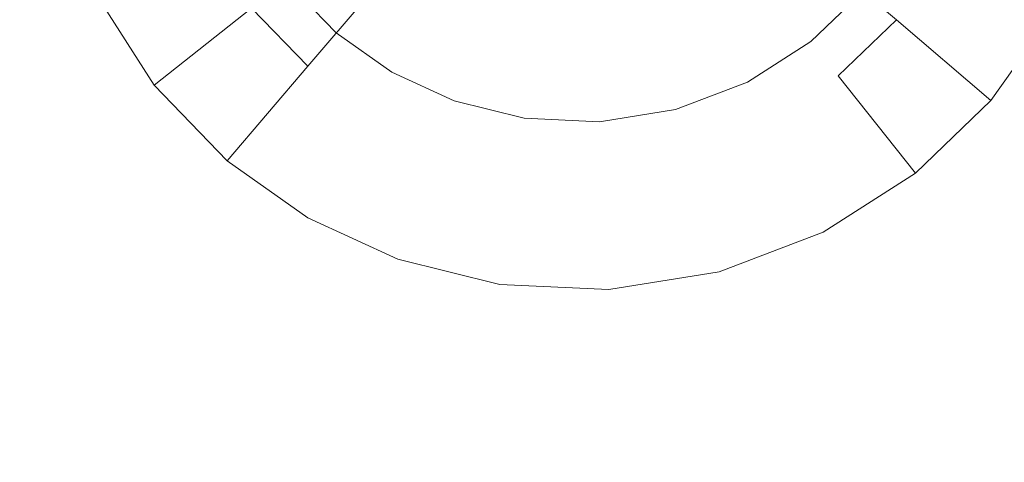
# Model space of a CAD drawing. Extents: x -99 to 241, y -486 to 0.
# Drawn here: x -66 to -60, y -354 to -351 of the extents above; entities that cross this region are included whole.
import ezdxf

# ---------------------------------------------------------------- set-up
doc = ezdxf.new("R2010")
doc.units = 0
doc.header["$LTSCALE"] = 500
doc.header["$MEASUREMENT"] = 0
doc.layers.add('EXC-CHROM', color=7, linetype='Continuous')
doc.layers.add('EXC-DYSZA', color=7, linetype='Continuous')

msp = doc.modelspace()

# ---------------------------------------------------------------- linework, layer by layer
at = {"layer": 'EXC-CHROM', "lineweight": 0, "invisible_edges": 15}
for points in [[(-88.7194, -386.4897, 879.752), (1.0703, -296.7, 879.752), (1.0703, -476.2794, 879.752), (-88.7194, -386.4897, 879.752)], [(-62.4184, -323.0012, 879.752), (1.0703, -296.7, 879.752), (-88.7194, -386.4897, 879.752), (-62.4184, -323.0012, 879.752)], [(-62.4184, -323.0012, 879.752), (-88.7194, -386.4897, 879.752), (-82.415, -353.4442, 879.752), (-62.4184, -323.0012, 879.752)], [(-62.4184, -323.0012, 879.752), (-82.415, -353.4442, 879.752), (-74.0823, -337.3599, 879.752), (-62.4184, -323.0012, 879.752)], [(-62.923, -344.6522, 884.752), (-15.0754, -373.3816, 884.752), (-58.2865, -338.2996, 884.752), (-62.923, -344.6522, 884.752)], [(-63.1473, -344.5057, 884.74), (-67.3197, -351.128, 884.7039), (-67.0824, -351.2508, 884.74), (-63.1473, -344.5057, 884.74)], [(-66.8444, -351.3739, 884.752), (-63.1473, -344.5057, 884.74), (-67.0824, -351.2508, 884.74), (-66.8444, -351.3739, 884.752)], [(-63.1473, -344.5057, 884.74), (-66.8444, -351.3739, 884.752), (-62.923, -344.6522, 884.752), (-63.1473, -344.5057, 884.74)], [(-66.8444, -351.3739, 884.752), (-16.3366, -375.1095, 884.752), (-62.923, -344.6522, 884.752), (-66.8444, -351.3739, 884.752)], [(-15.0754, -373.3816, 884.752), (-62.923, -344.6522, 884.752), (-16.3366, -375.1095, 884.752), (-15.0754, -373.3816, 884.752)], [(-70.0177, -358.3467, 884.752), (-17.4031, -376.9379, 884.752), (-66.8444, -351.3739, 884.752), (-70.0177, -358.3467, 884.752)], [(-16.3366, -375.1095, 884.752), (-66.8444, -351.3739, 884.752), (-17.4031, -376.9379, 884.752), (-16.3366, -375.1095, 884.752)]]:
    msp.add_3dface(points, dxfattribs=at)
at = {"layer": 'EXC-DYSZA', "lineweight": 0}
for points, invisible_edges in [([(-64.8551, -351.5411, 879.952), (-64.3673, -350.6422, 879.952), (-65.1706, -351.0484, 879.952), (-64.8551, -351.5411, 879.952)], 15), ([(-64.3673, -350.6422, 879.952), (-64.8551, -351.5411, 879.952), (-64.1499, -350.9821, 879.952), (-64.3673, -350.6422, 879.952)], 11), ([(-64.5776, -350.7485, 878.6164), (-64.8551, -351.5411, 879.452), (-65.1706, -351.0484, 879.452), (-64.5776, -350.7485, 878.6164)], 15), ([(-64.8551, -351.5411, 879.452), (-64.5776, -350.7485, 878.6164), (-64.3344, -351.1283, 878.6164), (-64.8551, -351.5411, 879.452)], 15), ([(-63.9302, -350.8079, 877.6469), (-64.034, -351.44, 878.6164), (-64.3344, -351.1283, 878.6164), (-63.9302, -350.8079, 877.6469)], 15), ([(-64.034, -351.44, 878.6164), (-63.9302, -350.8079, 877.6469), (-63.699, -351.0476, 877.6469), (-64.034, -351.44, 878.6164)], 15), ([(-60.8825, -351.1911, 878.6164), (-61.5144, -351.0873, 877.6469), (-61.2747, -350.8561, 877.6469), (-60.8825, -351.1911, 878.6164)], 11), ([(-61.2747, -350.8561, 877.6469), (-60.6466, -350.8574, 878.6164), (-60.8825, -351.1911, 878.6164), (-61.2747, -350.8561, 877.6469)], 15), ([(-60.6466, -350.8574, 878.6164), (-60.3769, -351.6225, 879.452), (-60.8825, -351.1911, 878.6164), (-60.6466, -350.8574, 878.6164)], 13), ([(-60.3769, -351.6225, 879.452), (-60.6466, -350.8574, 878.6164), (-60.0711, -351.1897, 879.452), (-60.3769, -351.6225, 879.452)], 15), ([(-63.699, -351.0476, 877.6469), (-63.2727, -350.9348, 876.5992), (-63.4424, -351.2289, 877.6469), (-63.699, -351.0476, 877.6469)], 15), ([(-63.0464, -351.0483, 876.5992), (-63.4424, -351.2289, 877.6469), (-63.2727, -350.9348, 876.5992), (-63.0464, -351.0483, 876.5992)], 15), ([(-64.4655, -351.9454, 879.952), (-64.1499, -350.9821, 879.952), (-64.8551, -351.5411, 879.952), (-64.4655, -351.9454, 879.952)], 15), ([(-64.1499, -350.9821, 879.952), (-64.4655, -351.9454, 879.952), (-63.881, -351.2609, 879.952), (-64.1499, -350.9821, 879.952)], 11), ([(-61.8067, -351.2742, 877.6469), (-62.2233, -351.0807, 876.5992), (-61.9562, -350.9786, 876.5992), (-61.8067, -351.2742, 877.6469)], 15), ([(-61.9562, -350.9786, 876.5992), (-61.5144, -351.0873, 877.6469), (-61.8067, -351.2742, 877.6469), (-61.9562, -350.9786, 876.5992)], 15), ([(-65.1706, -351.0484, 879.452), (-64.8551, -351.5411, 879.952), (-65.1706, -351.0484, 879.952), (-65.1706, -351.0484, 879.452)], 13), ([(-64.8551, -351.5411, 879.952), (-65.1706, -351.0484, 879.452), (-64.8551, -351.5411, 879.452), (-64.8551, -351.5411, 879.952)], 15), ([(-63.4424, -351.2289, 877.6469), (-64.034, -351.44, 878.6164), (-63.699, -351.0476, 877.6469), (-63.4424, -351.2289, 877.6469)], 13), ([(-63.4424, -351.2289, 877.6469), (-63.0464, -351.0483, 876.5992), (-63.157, -351.3605, 877.6469), (-63.4424, -351.2289, 877.6469)], 15), ([(-63.0464, -351.0483, 876.5992), (-62.8339, -351.4408, 877.6469), (-63.157, -351.3605, 877.6469), (-63.0464, -351.0483, 876.5992)], 15), ([(-62.8339, -351.4408, 877.6469), (-63.0464, -351.0483, 876.5992), (-62.7856, -351.1131, 876.5992), (-62.8339, -351.4408, 877.6469)], 15), ([(-61.3402, -351.3071, 879.952), (-60.3769, -351.6225, 879.952), (-61.0614, -351.0382, 879.952), (-61.3402, -351.3071, 879.952)], 11), ([(-60.0711, -351.1897, 879.952), (-61.0614, -351.0382, 879.952), (-60.3769, -351.6225, 879.952), (-60.0711, -351.1897, 879.952)], 15), ([(-62.7856, -351.1131, 876.5992), (-62.4873, -351.4566, 877.6469), (-62.8339, -351.4408, 877.6469), (-62.7856, -351.1131, 876.5992)], 15), ([(-62.4873, -351.4566, 877.6469), (-62.7856, -351.1131, 876.5992), (-62.5058, -351.1259, 876.5992), (-62.4873, -351.4566, 877.6469)], 15), ([(-62.1376, -351.4007, 877.6469), (-62.5058, -351.1259, 876.5992), (-62.2233, -351.0807, 876.5992), (-62.1376, -351.4007, 877.6469)], 15), ([(-62.5058, -351.1259, 876.5992), (-62.1376, -351.4007, 877.6469), (-62.4873, -351.4566, 877.6469), (-62.5058, -351.1259, 876.5992)], 15), ([(-62.2233, -351.0807, 876.5992), (-61.8067, -351.2742, 877.6469), (-62.1376, -351.4007, 877.6469), (-62.2233, -351.0807, 876.5992)], 15), ([(-61.194, -351.4916, 878.6164), (-61.8067, -351.2742, 877.6469), (-61.5144, -351.0873, 877.6469), (-61.194, -351.4916, 878.6164)], 15), ([(-61.5144, -351.0873, 877.6469), (-60.8825, -351.1911, 878.6164), (-61.194, -351.4916, 878.6164), (-61.5144, -351.0873, 877.6469)], 15), ([(-64.3344, -351.1283, 878.6164), (-64.4655, -351.9454, 879.452), (-64.8551, -351.5411, 879.452), (-64.3344, -351.1283, 878.6164)], 9), ([(-64.4655, -351.9454, 879.452), (-64.3344, -351.1283, 878.6164), (-64.034, -351.44, 878.6164), (-64.4655, -351.9454, 879.452)], 13), ([(-64.034, -351.44, 878.6164), (-63.4424, -351.2289, 877.6469), (-63.7112, -351.6946, 878.6164), (-64.034, -351.44, 878.6164)], 15), ([(-63.4424, -351.2289, 877.6469), (-63.3295, -351.8467, 878.6164), (-63.7112, -351.6946, 878.6164), (-63.4424, -351.2289, 877.6469)], 15), ([(-63.3295, -351.8467, 878.6164), (-63.4424, -351.2289, 877.6469), (-63.157, -351.3605, 877.6469), (-63.3295, -351.8467, 878.6164)], 15), ([(-60.8825, -351.1911, 878.6164), (-60.7813, -352.0124, 879.452), (-61.194, -351.4916, 878.6164), (-60.8825, -351.1911, 878.6164)], 9), ([(-60.7813, -352.0124, 879.452), (-60.8825, -351.1911, 878.6164), (-60.3769, -351.6225, 879.452), (-60.7813, -352.0124, 879.452)], 11), ([(-60.3769, -351.6225, 879.952), (-60.0711, -351.1897, 879.452), (-60.0711, -351.1897, 879.952), (-60.3769, -351.6225, 879.952)], 11), ([(-60.0711, -351.1897, 879.452), (-60.3769, -351.6225, 879.952), (-60.3769, -351.6225, 879.452), (-60.0711, -351.1897, 879.452)], 13), ([(-64.0326, -352.2512, 879.952), (-63.881, -351.2609, 879.952), (-64.4655, -351.9454, 879.952), (-64.0326, -352.2512, 879.952)], 15), ([(-63.881, -351.2609, 879.952), (-64.0326, -352.2512, 879.952), (-63.5827, -351.4718, 879.952), (-63.881, -351.2609, 879.952)], 11), ([(-61.5738, -351.7346, 878.6164), (-62.1376, -351.4007, 877.6469), (-61.8067, -351.2742, 877.6469), (-61.5738, -351.7346, 878.6164)], 15), ([(-61.8067, -351.2742, 877.6469), (-61.194, -351.4916, 878.6164), (-61.5738, -351.7346, 878.6164), (-61.8067, -351.2742, 877.6469)], 15), ([(-61.6801, -351.5245, 879.952), (-60.7813, -352.0124, 879.952), (-61.3402, -351.3071, 879.952), (-61.6801, -351.5245, 879.952)], 11), ([(-60.3769, -351.6225, 879.952), (-61.3402, -351.3071, 879.952), (-60.7813, -352.0124, 879.952), (-60.3769, -351.6225, 879.952)], 15), ([(-63.157, -351.3605, 877.6469), (-62.9092, -351.9512, 878.6164), (-63.3295, -351.8467, 878.6164), (-63.157, -351.3605, 877.6469)], 15), ([(-62.9092, -351.9512, 878.6164), (-63.157, -351.3605, 877.6469), (-62.8339, -351.4408, 877.6469), (-62.9092, -351.9512, 878.6164)], 15), ([(-63.7112, -351.6946, 878.6164), (-64.4655, -351.9454, 879.452), (-64.034, -351.44, 878.6164), (-63.7112, -351.6946, 878.6164)], 13), ([(-62.8339, -351.4408, 877.6469), (-62.4588, -351.9717, 878.6164), (-62.9092, -351.9512, 878.6164), (-62.8339, -351.4408, 877.6469)], 15), ([(-62.4588, -351.9717, 878.6164), (-62.8339, -351.4408, 877.6469), (-62.4873, -351.4566, 877.6469), (-62.4588, -351.9717, 878.6164)], 15), ([(-62.0041, -351.899, 878.6164), (-62.4873, -351.4566, 877.6469), (-62.1376, -351.4007, 877.6469), (-62.0041, -351.899, 878.6164)], 15), ([(-62.1376, -351.4007, 877.6469), (-61.5738, -351.7346, 878.6164), (-62.0041, -351.899, 878.6164), (-62.1376, -351.4007, 877.6469)], 15), ([(-63.5514, -352.4731, 879.952), (-63.5827, -351.4718, 879.952), (-64.0326, -352.2512, 879.952), (-63.5514, -352.4731, 879.952)], 15), ([(-63.5827, -351.4718, 879.952), (-63.5514, -352.4731, 879.952), (-63.2508, -351.6248, 879.952), (-63.5827, -351.4718, 879.952)], 11), ([(-62.4873, -351.4566, 877.6469), (-62.0041, -351.899, 878.6164), (-62.4588, -351.9717, 878.6164), (-62.4873, -351.4566, 877.6469)], 15), ([(-61.194, -351.4916, 878.6164), (-61.274, -352.3277, 879.452), (-61.5738, -351.7346, 878.6164), (-61.194, -351.4916, 878.6164)], 15), ([(-61.274, -352.3277, 879.452), (-61.194, -351.4916, 878.6164), (-60.7813, -352.0124, 879.452), (-61.274, -352.3277, 879.452)], 15), ([(-64.8551, -351.5411, 879.452), (-64.4655, -351.9454, 879.952), (-64.8551, -351.5411, 879.952), (-64.8551, -351.5411, 879.452)], 13), ([(-64.4655, -351.9454, 879.952), (-64.8551, -351.5411, 879.452), (-64.4655, -351.9454, 879.452), (-64.4655, -351.9454, 879.952)], 15), ([(-62.065, -351.6716, 879.952), (-61.274, -352.3277, 879.952), (-61.6801, -351.5245, 879.952), (-62.065, -351.6716, 879.952)], 11), ([(-60.7813, -352.0124, 879.952), (-61.6801, -351.5245, 879.952), (-61.274, -352.3277, 879.952), (-60.7813, -352.0124, 879.952)], 15), ([(-63.0063, -352.6086, 879.952), (-63.2508, -351.6248, 879.952), (-63.5514, -352.4731, 879.952), (-63.0063, -352.6086, 879.952)], 15), ([(-63.2508, -351.6248, 879.952), (-63.0063, -352.6086, 879.952), (-62.8749, -351.7183, 879.952), (-63.2508, -351.6248, 879.952)], 11), ([(-60.7813, -352.0124, 879.952), (-60.3769, -351.6225, 879.452), (-60.3769, -351.6225, 879.952), (-60.7813, -352.0124, 879.952)], 11), ([(-60.3769, -351.6225, 879.452), (-60.7813, -352.0124, 879.952), (-60.7813, -352.0124, 879.452), (-60.3769, -351.6225, 879.452)], 15), ([(-64.4655, -351.9454, 879.452), (-63.7112, -351.6946, 878.6164), (-64.0326, -352.2512, 879.452), (-64.4655, -351.9454, 879.452)], 15), ([(-63.7112, -351.6946, 878.6164), (-63.5514, -352.4731, 879.452), (-64.0326, -352.2512, 879.452), (-63.7112, -351.6946, 878.6164)], 15), ([(-63.5514, -352.4731, 879.452), (-63.7112, -351.6946, 878.6164), (-63.3295, -351.8467, 878.6164), (-63.5514, -352.4731, 879.452)], 15), ([(-62.4718, -351.7366, 879.952), (-61.8319, -352.5409, 879.952), (-62.065, -351.6716, 879.952), (-62.4718, -351.7366, 879.952)], 11), ([(-61.274, -352.3277, 879.952), (-62.065, -351.6716, 879.952), (-61.8319, -352.5409, 879.952), (-61.274, -352.3277, 879.952)], 15), ([(-62.4219, -352.6353, 879.952), (-62.8749, -351.7183, 879.952), (-63.0063, -352.6086, 879.952), (-62.4219, -352.6353, 879.952)], 15), ([(-62.8749, -351.7183, 879.952), (-62.4219, -352.6353, 879.952), (-62.4718, -351.7366, 879.952), (-62.8749, -351.7183, 879.952)], 11), ([(-61.8319, -352.5409, 879.952), (-62.4718, -351.7366, 879.952), (-62.4219, -352.6353, 879.952), (-61.8319, -352.5409, 879.952)], 15), ([(-61.5738, -351.7346, 878.6164), (-61.8319, -352.5409, 879.452), (-62.0041, -351.899, 878.6164), (-61.5738, -351.7346, 878.6164)], 15), ([(-61.8319, -352.5409, 879.452), (-61.5738, -351.7346, 878.6164), (-61.274, -352.3277, 879.452), (-61.8319, -352.5409, 879.452)], 15), ([(-62.9092, -351.9512, 878.6164), (-63.5514, -352.4731, 879.452), (-63.3295, -351.8467, 878.6164), (-62.9092, -351.9512, 878.6164)], 15), ([(-62.0041, -351.899, 878.6164), (-62.4219, -352.6353, 879.452), (-62.4588, -351.9717, 878.6164), (-62.0041, -351.899, 878.6164)], 15), ([(-62.4219, -352.6353, 879.452), (-62.0041, -351.899, 878.6164), (-61.8319, -352.5409, 879.452), (-62.4219, -352.6353, 879.452)], 15), ([(-64.4655, -351.9454, 879.952), (-64.0326, -352.2512, 879.452), (-64.0326, -352.2512, 879.952), (-64.4655, -351.9454, 879.952)], 11), ([(-64.0326, -352.2512, 879.452), (-64.4655, -351.9454, 879.952), (-64.4655, -351.9454, 879.452), (-64.0326, -352.2512, 879.452)], 13), ([(-63.5514, -352.4731, 879.452), (-62.9092, -351.9512, 878.6164), (-63.0063, -352.6086, 879.452), (-63.5514, -352.4731, 879.452)], 15), ([(-62.4588, -351.9717, 878.6164), (-63.0063, -352.6086, 879.452), (-62.9092, -351.9512, 878.6164), (-62.4588, -351.9717, 878.6164)], 15), ([(-63.0063, -352.6086, 879.452), (-62.4588, -351.9717, 878.6164), (-62.4219, -352.6353, 879.452), (-63.0063, -352.6086, 879.452)], 15), ([(-61.274, -352.3277, 879.952), (-60.7813, -352.0124, 879.452), (-60.7813, -352.0124, 879.952), (-61.274, -352.3277, 879.952)], 11), ([(-60.7813, -352.0124, 879.452), (-61.274, -352.3277, 879.952), (-61.274, -352.3277, 879.452), (-60.7813, -352.0124, 879.452)], 15), ([(-63.5514, -352.4731, 879.952), (-64.0326, -352.2512, 879.452), (-63.5514, -352.4731, 879.452), (-63.5514, -352.4731, 879.952)], 15), ([(-64.0326, -352.2512, 879.452), (-63.5514, -352.4731, 879.952), (-64.0326, -352.2512, 879.952), (-64.0326, -352.2512, 879.452)], 13), ([(-61.8319, -352.5409, 879.952), (-61.274, -352.3277, 879.452), (-61.274, -352.3277, 879.952), (-61.8319, -352.5409, 879.952)], 11), ([(-61.274, -352.3277, 879.452), (-61.8319, -352.5409, 879.952), (-61.8319, -352.5409, 879.452), (-61.274, -352.3277, 879.452)], 15), ([(-63.5514, -352.4731, 879.452), (-63.0063, -352.6086, 879.952), (-63.5514, -352.4731, 879.952), (-63.5514, -352.4731, 879.452)], 13), ([(-63.0063, -352.6086, 879.952), (-63.5514, -352.4731, 879.452), (-63.0063, -352.6086, 879.452), (-63.0063, -352.6086, 879.952)], 15), ([(-62.4219, -352.6353, 879.952), (-61.8319, -352.5409, 879.452), (-61.8319, -352.5409, 879.952), (-62.4219, -352.6353, 879.952)], 11), ([(-61.8319, -352.5409, 879.452), (-62.4219, -352.6353, 879.952), (-62.4219, -352.6353, 879.452), (-61.8319, -352.5409, 879.452)], 15), ([(-63.0063, -352.6086, 879.952), (-62.4219, -352.6353, 879.452), (-62.4219, -352.6353, 879.952), (-63.0063, -352.6086, 879.952)], 11), ([(-62.4219, -352.6353, 879.452), (-63.0063, -352.6086, 879.952), (-63.0063, -352.6086, 879.452), (-62.4219, -352.6353, 879.452)], 15)]:
    msp.add_3dface(points, dxfattribs=dict(at, invisible_edges=invisible_edges))

doc.saveas('drawing.dxf')
